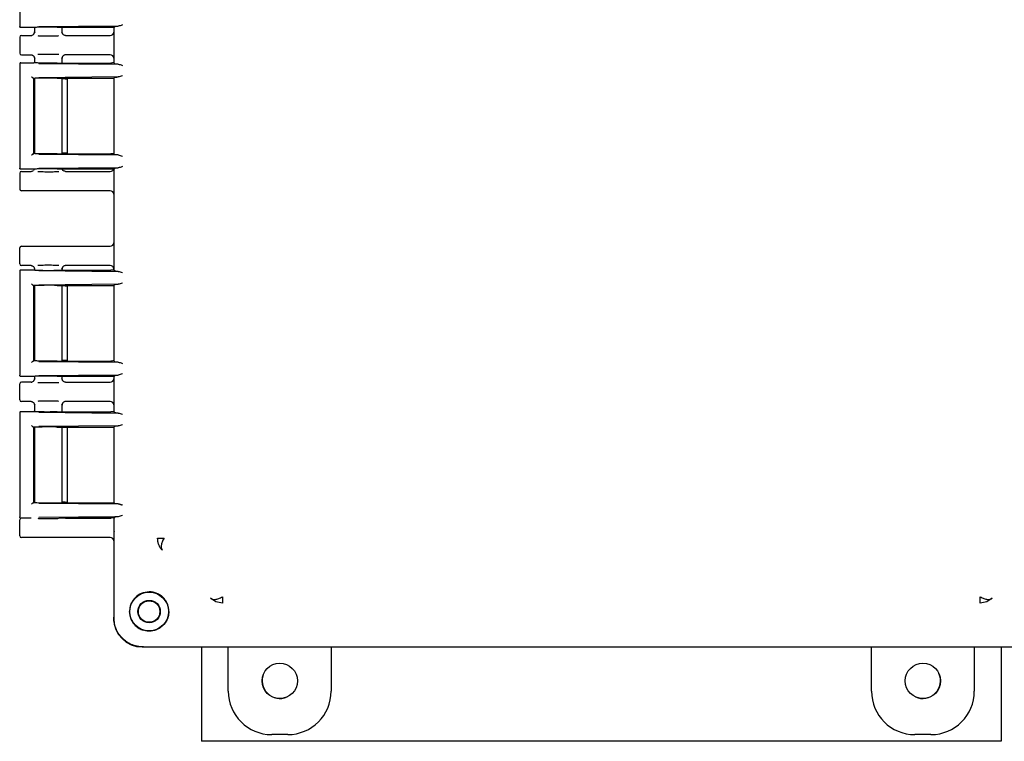
# Model space of a CAD drawing. Units: inches. Extents: x -3 to 341, y -4 to 264.
# Drawn here: x 57 to 65, y 90 to 96 of the extents above; entities that cross this region are included whole.
import ezdxf

# ---------------------------------------------------------------- set-up
doc = ezdxf.new("R2010")
doc.units = ezdxf.units.IN
doc.header["$MEASUREMENT"] = 0

msp = doc.modelspace()

# ---------------------------------------------------------------- linework, layer by layer
at = {"color": 7, "linetype": 'Continuous', "lineweight": 25}
for p, q in [((56.7748, 96.7207), (56.7748, 95.8085)), ((56.7775, 95.809), (56.7748, 95.8086)), ((56.8993, 95.7986), (56.7848, 95.7986)), ((56.9003, 95.7989), (56.8993, 95.7986)), ((56.9038, 95.7992), (56.9038, 95.7566)), ((56.9038, 95.7596), (56.9065, 95.7591)), ((57.6372, 95.8111), (56.9427, 95.8045)), ((57.1036, 95.8011), (57.5711, 95.8011)), ((57.1434, 95.7592), (57.1458, 95.7596)), ((57.1548, 95.7381), (57.1436, 95.7591)), ((57.1458, 95.7566), (57.1458, 95.8011)), ((57.5978, 95.8002), (57.5978, 95.7595)), ((57.6085, 95.8093), (57.6003, 95.8011)), ((57.6003, 95.488), (57.6003, 95.8011)), ((56.7748, 95.7146), (56.7748, 95.5746)), ((56.7898, 95.7296), (56.8738, 95.7296)), ((57.1551, 95.7379), (57.1546, 95.7385)), ((57.1758, 95.7296), (57.388, 95.7296)), ((57.388, 95.7296), (57.567, 95.7296)), ((56.7898, 95.5596), (56.8738, 95.5596)), ((56.9038, 95.5325), (56.9038, 95.4899)), ((56.9065, 95.53), (56.9038, 95.5296)), ((57.1458, 95.5296), (57.1434, 95.53)), ((57.1436, 95.5301), (57.1548, 95.5511)), ((57.1458, 95.488), (57.1458, 95.5325)), ((57.388, 95.5596), (57.1758, 95.5596)), ((57.567, 95.5596), (57.388, 95.5596)), ((57.5978, 95.5297), (57.5978, 95.489)), ((56.7748, 95.4807), (56.7748, 94.5685)), ((56.7748, 95.4806), (56.7775, 95.4801)), ((56.7848, 95.4906), (56.8993, 95.4906)), ((56.9003, 95.4903), (56.8993, 95.4906)), ((56.9427, 95.4847), (57.6372, 95.4781)), ((57.1036, 95.488), (57.5711, 95.488)), ((57.6085, 95.4798), (57.6003, 95.488)), ((56.8946, 95.3582), (56.8999, 95.3534)), ((56.8946, 95.3582), (56.8946, 94.6909)), ((56.8996, 95.3532), (56.899, 95.353)), ((56.9002, 95.3534), (56.8996, 95.3532)), ((56.8998, 95.353), (56.8998, 94.6961)), ((56.9038, 95.3538), (56.9038, 94.6953)), ((57.6372, 95.3657), (56.9427, 95.359)), ((57.1036, 95.3557), (57.5711, 95.3557)), ((57.1458, 94.6935), (57.1458, 95.3557)), ((57.1731, 95.3506), (57.1458, 95.3506)), ((57.1931, 94.6976), (57.1931, 95.3516)), ((57.5978, 95.3552), (57.5978, 94.694)), ((57.5998, 95.3551), (57.5978, 95.3531)), ((57.5978, 95.3531), (57.5978, 94.696)), ((57.6085, 95.3639), (57.5998, 95.3551)), ((56.8946, 94.6909), (56.8995, 94.6958)), ((56.8995, 94.6958), (56.8996, 94.6959)), ((56.8996, 94.6959), (56.8998, 94.6961)), ((56.9427, 94.6901), (57.6372, 94.6835)), ((57.1036, 94.6935), (57.5711, 94.6935)), ((57.1731, 94.6986), (57.1458, 94.6986)), ((57.5998, 94.6941), (57.5978, 94.696)), ((57.5998, 94.6941), (57.6085, 94.6853)), ((56.7775, 94.569), (56.7748, 94.5686)), ((56.8993, 94.5586), (56.7848, 94.5586)), ((56.9016, 94.5575), (56.8945, 94.5479)), ((56.9003, 94.5589), (56.8993, 94.5586)), ((57.6372, 94.5711), (56.9427, 94.5645)), ((57.1036, 94.5611), (57.5711, 94.5611)), ((57.1548, 94.5481), (57.1479, 94.5611)), ((57.1551, 94.5479), (57.1546, 94.5485)), ((57.6085, 94.5693), (57.6003, 94.5611)), ((57.6003, 93.674), (57.6003, 94.5611)), ((56.7748, 94.5246), (56.7748, 94.3846)), ((56.7898, 94.5396), (56.8738, 94.5396)), ((57.1758, 94.5396), (57.388, 94.5396)), ((57.388, 94.5396), (57.567, 94.5396)), ((57.388, 94.3696), (56.7898, 94.3696)), ((57.567, 94.3696), (57.388, 94.3696)), ((57.5978, 94.3397), (57.5978, 93.9145)), ((56.7748, 93.7296), (56.7748, 93.8696)), ((56.7898, 93.8846), (57.388, 93.8846)), ((57.388, 93.8846), (57.567, 93.8846)), ((56.8738, 93.7146), (56.7898, 93.7146)), ((56.9038, 93.6875), (56.9038, 93.6758)), ((56.9065, 93.685), (56.9038, 93.6846)), ((57.1458, 93.6846), (57.1434, 93.685)), ((57.1436, 93.6851), (57.1548, 93.7061)), ((57.1458, 93.674), (57.1458, 93.6875)), ((57.388, 93.7146), (57.1758, 93.7146)), ((57.567, 93.7146), (57.388, 93.7146)), ((57.5978, 93.6847), (57.5978, 93.675)), ((56.7748, 93.6667), (56.7748, 92.7545)), ((56.7748, 93.6666), (56.7775, 93.6661)), ((56.7848, 93.6766), (56.8993, 93.6766)), ((56.9003, 93.6763), (56.8993, 93.6766)), ((56.9427, 93.6707), (57.6372, 93.6641)), ((57.1036, 93.674), (57.5711, 93.674)), ((57.6085, 93.6658), (57.6003, 93.674)), ((56.8946, 93.5442), (56.8999, 93.5394)), ((56.8946, 93.5442), (56.8946, 92.8769)), ((56.8996, 93.5392), (56.899, 93.539)), ((56.9002, 93.5394), (56.8996, 93.5392)), ((56.8998, 93.539), (56.8998, 92.8821)), ((56.9038, 93.5398), (56.9038, 92.8813)), ((57.6372, 93.5517), (56.9427, 93.545)), ((57.1036, 93.5417), (57.5711, 93.5417)), ((57.1458, 92.8795), (57.1458, 93.5417)), ((57.1731, 93.5366), (57.1458, 93.5366)), ((57.1931, 92.8836), (57.1931, 93.5376)), ((57.5978, 93.5412), (57.5978, 92.88)), ((57.5998, 93.5411), (57.5978, 93.5391)), ((57.5978, 93.5391), (57.5978, 92.882)), ((57.6085, 93.5499), (57.5998, 93.5411)), ((56.8946, 92.8769), (56.8995, 92.8818)), ((56.8995, 92.8818), (56.8996, 92.8819)), ((56.8996, 92.8819), (56.8998, 92.8821)), ((56.9427, 92.8761), (57.6372, 92.8695)), ((57.1036, 92.8795), (57.5711, 92.8795)), ((57.1731, 92.8846), (57.1458, 92.8846)), ((57.5998, 92.8801), (57.5978, 92.882)), ((57.5998, 92.8801), (57.6085, 92.8713)), ((56.7775, 92.755), (56.7748, 92.7546)), ((56.8993, 92.7446), (56.7848, 92.7446)), ((56.9003, 92.7449), (56.8993, 92.7446)), ((56.9038, 92.7452), (56.9038, 92.7216)), ((57.6372, 92.7571), (56.9427, 92.7505)), ((57.1036, 92.7471), (57.5711, 92.7471)), ((57.1458, 92.7216), (57.1458, 92.7471)), ((57.5978, 92.7462), (57.5978, 92.7245)), ((57.6085, 92.7553), (57.6003, 92.7471)), ((57.6003, 92.434), (57.6003, 92.7471)), ((56.7748, 92.5396), (56.7748, 92.6796)), ((56.8738, 92.6946), (56.7898, 92.6946)), ((56.9038, 92.7246), (56.9065, 92.7241)), ((57.1434, 92.7242), (57.1458, 92.7246)), ((57.1548, 92.7031), (57.1436, 92.7241)), ((57.1551, 92.7029), (57.1546, 92.7035)), ((57.1758, 92.6946), (57.388, 92.6946)), ((57.388, 92.6946), (57.567, 92.6946)), ((56.8738, 92.5246), (56.7898, 92.5246)), ((56.9038, 92.4975), (56.9038, 92.4359)), ((56.9065, 92.495), (56.9038, 92.4946)), ((57.1458, 92.4946), (57.1434, 92.495)), ((57.1436, 92.4951), (57.1548, 92.5161)), ((57.1458, 92.434), (57.1458, 92.4975)), ((57.388, 92.5246), (57.1758, 92.5246)), ((57.567, 92.5246), (57.388, 92.5246)), ((57.5978, 92.4947), (57.5978, 92.435)), ((56.7748, 92.4267), (56.7748, 91.5145)), ((56.7748, 92.4266), (56.7775, 92.4261)), ((56.7848, 92.4366), (56.8993, 92.4366)), ((56.9003, 92.4363), (56.8993, 92.4366)), ((56.9427, 92.4307), (57.6372, 92.4241)), ((57.1036, 92.434), (57.5711, 92.434)), ((57.6085, 92.4258), (57.6003, 92.434)), ((56.8946, 92.3042), (56.8999, 92.2994)), ((56.8946, 92.3042), (56.8946, 91.6369)), ((57.6372, 92.3117), (56.9427, 92.305)), ((57.6085, 92.3099), (57.5998, 92.3011)), ((56.8996, 92.2992), (56.899, 92.299)), ((56.9002, 92.2994), (56.8996, 92.2992)), ((56.8998, 92.299), (56.8998, 91.6421)), ((56.9038, 92.2998), (56.9038, 91.6412)), ((57.1036, 92.3017), (57.5711, 92.3017)), ((57.1458, 91.6395), (57.1458, 92.3017)), ((57.1731, 92.2966), (57.1458, 92.2966)), ((57.1931, 91.6451), (57.1931, 92.2961)), ((57.5978, 92.3012), (57.5978, 91.6399)), ((57.5998, 92.3011), (57.5978, 92.2991)), ((57.5978, 92.2991), (57.5978, 91.642)), ((56.8946, 91.6369), (56.8995, 91.6418)), ((56.8995, 91.6418), (56.8996, 91.6419)), ((56.8996, 91.6419), (56.8998, 91.6421)), ((56.9427, 91.6361), (57.6372, 91.6295)), ((57.1036, 91.6395), (57.5711, 91.6395)), ((57.1731, 91.6446), (57.1458, 91.6446)), ((57.5998, 91.6401), (57.5978, 91.642)), ((57.5998, 91.6401), (57.6085, 91.6313)), ((56.7775, 91.515), (56.7748, 91.5146)), ((56.7748, 91.3496), (56.7748, 91.4896)), ((56.7898, 91.5046), (56.7848, 91.5046)), ((56.8738, 91.5046), (56.7898, 91.5046)), ((57.6372, 91.5171), (56.9427, 91.5105)), ((57.1191, 91.5071), (57.5711, 91.5071)), ((57.1758, 91.5046), (57.388, 91.5046)), ((57.388, 91.5046), (57.567, 91.5046)), ((57.6085, 91.5153), (57.6003, 91.5071)), ((57.6003, 91.3895), (57.6003, 91.5071)), ((57.6003, 91.3895), (57.5978, 91.381)), ((57.5978, 91.381), (57.5978, 90.6365)), ((57.388, 91.3346), (56.7898, 91.3346)), ((57.567, 91.3346), (57.388, 91.3346)), ((57.5978, 91.3047), (57.5978, 90.9438)), ((57.5978, 90.9415), (57.5978, 90.6265)), ((58.4923, 90.7712), (58.4438, 90.8027)), ((58.5498, 90.7611), (58.4923, 90.7712)), ((65.2392, 90.7712), (65.1817, 90.7611)), ((65.2877, 90.8027), (65.2392, 90.7712)), ((57.7438, 90.6365), (57.7364, 90.6866)), ((57.8477, 90.3766), (58.163, 90.3766)), ((57.8577, 90.3766), (65.8739, 90.3766)), ((58.163, 90.3766), (65.5665, 90.3766)), ((58.3658, 90.3766), (58.3658, 89.5508)), ((58.6008, 89.9895), (58.6008, 90.3766)), ((59.5008, 90.3766), (59.5008, 89.9895)), ((64.2308, 89.9895), (64.2308, 90.3766)), ((65.1308, 90.3766), (65.1308, 89.9895)), ((65.3658, 90.3766), (65.3658, 89.5508)), ((65.3658, 89.5508), (58.3658, 89.5508)), ((59.1209, 89.6096), (58.9806, 89.6096)), ((64.7509, 89.6096), (64.6106, 89.6096))]:
    msp.add_line(p, q, dxfattribs=at)
for centre, radius in [((57.9078, 90.6866), 0.17), ((57.9078, 90.6866), 0.0978), ((57.9078, 90.6866), 0.094), ((59.0508, 90.0796), 0.155), ((64.6808, 90.0796), 0.155)]:
    msp.add_circle(centre, radius, dxfattribs=at)
for centre, start, end in [((59.0533, 90.0821), 156.28989, 293.7099), ((64.6783, 90.0821), 246.31241, 23.68759)]:
    msp.add_arc(centre, 0.1563, start, end, dxfattribs=at)
for centre, major_axis, ratio, start_param, end_param in [((57.5669, 95.7596), (0.0308, -0.0022), 0.97011, 4.784371, 6.350942), ((56.7898, 95.7146), (0.0106, -0.0106), 0.999695, 2.356347, 3.926839), ((56.7898, 95.5746), (0.0106, 0.0106), 0.999695, 2.356347, 3.926839), ((57.5669, 95.5296), (-0.0308, -0.0022), 0.97011, 3.073836, 4.640407), ((57.5669, 94.5696), (0.0308, -0.0022), 0.97011, 4.784371, 6.350942), ((56.7898, 94.5246), (0.0106, -0.0106), 0.999695, 2.356347, 3.926839), ((56.7898, 94.3846), (0.0106, 0.0106), 0.999695, 2.356347, 3.926839), ((57.5669, 94.3396), (-0.0308, -0.0022), 0.97011, 3.073836, 4.640407), ((56.7898, 93.8696), (0.0106, -0.0106), 0.999695, 2.356347, 3.926839), ((57.5669, 93.9146), (0.0308, -0.0022), 0.97011, 4.784371, 6.350942), ((56.7898, 93.7296), (0.0106, 0.0106), 0.999695, 2.356347, 3.926839), ((57.5669, 93.6846), (-0.0308, -0.0022), 0.97011, 3.073836, 4.640407), ((57.0248, 93.6766), (0.125, 0), 0.026186, 3.228859, 5.394886), ((57.0248, 93.5391), (0.125, 0), 0.026186, 3.164637, 3.395254), ((56.7898, 92.6796), (0.0106, -0.0106), 0.999695, 2.356347, 3.926839), ((57.5669, 92.7246), (0.0308, -0.0022), 0.97011, 4.784371, 6.350942), ((56.7898, 92.5396), (0.0106, 0.0106), 0.999695, 2.356347, 3.926839), ((57.5669, 92.4946), (-0.0308, -0.0022), 0.97011, 3.073836, 4.640407), ((57.0248, 92.2991), (0.125, 0), 0.026186, 3.164637, 3.395254), ((57.1731, 92.2961), (0.02, 0), 0.026186, 6.257006, 7.853982), ((56.8846, 91.6369), (0.01, 0), 0.026186, 5.658752, 6.257005), ((57.0248, 91.642), (0.125, 0), 0.026186, 2.887931, 3.118549), ((57.0248, 91.642), (0.125, 0), 0.026186, 3.225723, 5.394886), ((57.1731, 91.6451), (0.02, 0), 0.026186, 4.712389, 6.309365), ((57.5711, 91.6403), (0.03, 0), 0.026186, 4.712389, 5.984351), ((56.7898, 91.4896), (0.0106, -0.0106), 0.999695, 2.356347, 3.926839), ((57.5669, 91.5346), (0.0308, -0.0022), 0.97011, 4.784371, 5.196281), ((57.5711, 91.5063), (0.03, 0), 0.026186, 0.227839, 1.570796), ((57.7085, 91.5153), (0.1, 0), 0.026186, 2.365212, 3.115413), ((56.7898, 91.3496), (0.0106, 0.0106), 0.999695, 2.356347, 3.926839), ((57.5669, 91.3046), (-0.0308, -0.0022), 0.97011, 3.073836, 4.640407), ((57.8479, 90.6267), (-0.1769, -0.1769), 0.999315, 5.49813, 7.068241), ((58.9809, 89.9897), (0.2689, 0.2689), 0.999315, 2.356537, 3.926648), ((59.1206, 89.9897), (-0.2689, 0.2689), 0.999315, 2.356537, 3.926648), ((64.6109, 89.9897), (0.2689, 0.2689), 0.999315, 2.356537, 3.926648), ((64.7506, 89.9897), (-0.2689, 0.2689), 0.999315, 2.356537, 3.926648)]:
    msp.add_ellipse(centre, major_axis=major_axis, ratio=ratio, start_param=start_param, end_param=end_param, dxfattribs=at)
for points, knots in [([(56.7848, 95.7986), (56.7835, 95.7987), (56.7809, 95.799), (56.7775, 95.8013), (56.7756, 95.8043), (56.7748, 95.8068), (56.7748, 95.8082), (56.7748, 95.8086)], [0, 0, 0, 0, 0.249745, 0.499437, 0.749136, 0.916745, 1, 1, 1, 1]), ([(56.8738, 95.7296), (56.8777, 95.73), (56.8856, 95.7309), (56.8955, 95.7379), (56.9024, 95.7478), (56.9033, 95.7557), (56.9038, 95.7596)], [0, 0, 0, 0, 0.251236, 0.500018, 0.749964, 1, 1, 1, 1]), ([(56.9059, 95.7591), (56.9048, 95.7553), (56.9026, 95.7473), (56.8972, 95.7411), (56.8945, 95.7379)], [0, 0, 0, 0, 0.485154, 1, 1, 1, 1]), ([(57.1036, 95.8011), (57.0957, 95.8013), (57.0796, 95.8015), (57.0504, 95.8017), (57.0186, 95.8017), (56.9857, 95.8015), (56.9542, 95.8011), (56.9273, 95.8006), (56.907, 95.7998), (56.9025, 95.7992), (56.9003, 95.7989)], [0, 0, 0, 0, 0.106907, 0.218984, 0.33623, 0.458646, 0.586232, 0.718988, 0.856911, 1, 1, 1, 1]), ([(57.1758, 95.7296), (57.1719, 95.73), (57.164, 95.7309), (57.1541, 95.7378), (57.1471, 95.7478), (57.1462, 95.7557), (57.1458, 95.7596)], [0, 0, 0, 0, 0.247154, 0.500019, 0.749965, 1, 1, 1, 1]), ([(57.6085, 95.8093), (57.6101, 95.8097), (57.6133, 95.8103), (57.6292, 95.8109), (57.6372, 95.8111)], [0, 0, 0, 0, 0.501179, 1, 1, 1, 1]), ([(57.6743, 95.8215), (57.6676, 95.819), (57.6542, 95.8141), (57.6428, 95.8121), (57.6372, 95.8111)], [0, 0, 0, 0, 0.500027, 1, 1, 1, 1]), ([(56.9323, 95.7276), (56.9433, 95.7274), (56.9697, 95.7271), (57.0234, 95.7269), (57.078, 95.727), (57.1056, 95.7274), (57.1174, 95.7276)], [0, 0, 0, 0, 0.203321, 0.492254, 0.783425, 1, 1, 1, 1]), ([(57.3146, 95.7286), (57.3222, 95.7288), (57.3338, 95.7292), (57.3582, 95.7295), (57.3747, 95.7296), (57.3836, 95.7296), (57.388, 95.7296)], [0, 0, 0, 0, 0.479269, 0.732995, 0.866667, 1, 1, 1, 1]), ([(56.8738, 95.5596), (56.8758, 95.5595), (56.8798, 95.5592), (56.8873, 95.5568), (56.8949, 95.5518), (56.9003, 95.5443), (56.9032, 95.5369), (56.9036, 95.5321), (56.9038, 95.5296)], [0, 0, 0, 0, 0.127946, 0.256176, 0.499829, 0.695699, 0.837675, 1, 1, 1, 1]), ([(56.8945, 95.5513), (56.8973, 95.5481), (56.9026, 95.5418), (56.9048, 95.5339), (56.9059, 95.5301)], [0, 0, 0, 0, 0.51479, 1, 1, 1, 1]), ([(57.1173, 95.5616), (57.1056, 95.5618), (57.078, 95.5621), (57.0234, 95.5623), (56.9697, 95.5621), (56.9433, 95.5618), (56.9324, 95.5616)], [0, 0, 0, 0, 0.216443, 0.50777, 0.796857, 1, 1, 1, 1]), ([(57.1758, 95.5596), (57.1737, 95.5595), (57.1697, 95.5592), (57.1621, 95.5568), (57.1543, 95.5515), (57.1488, 95.5436), (57.1462, 95.5362), (57.1459, 95.5318), (57.1458, 95.5296)], [0, 0, 0, 0, 0.130446, 0.259691, 0.499945, 0.723341, 0.857431, 1, 1, 1, 1]), ([(57.388, 95.5596), (57.3836, 95.5596), (57.3747, 95.5596), (57.3582, 95.5597), (57.3338, 95.56), (57.3222, 95.5604), (57.3146, 95.5606)], [0, 0, 0, 0, 0.133235, 0.267002, 0.520729, 1, 1, 1, 1]), ([(56.7848, 95.4906), (56.7843, 95.4906), (56.783, 95.4905), (56.7805, 95.4898), (56.7775, 95.4878), (56.7756, 95.4849), (56.7749, 95.4823), (56.7748, 95.481), (56.7748, 95.4806)], [0, 0, 0, 0, 0.090525, 0.25059, 0.500025, 0.749453, 0.917624, 1, 1, 1, 1]), ([(57.1036, 95.488), (57.0928, 95.4879), (57.0712, 95.4875), (57.0355, 95.4873), (57.0033, 95.4873), (56.9756, 95.4875), (56.9504, 95.4879), (56.9269, 95.4885), (56.907, 95.4893), (56.9025, 95.49), (56.9003, 95.4903)], [0, 0, 0, 0, 0.143461, 0.288541, 0.393406, 0.499966, 0.606445, 0.71141, 0.856464, 1, 1, 1, 1]), ([(57.6372, 95.4781), (57.6292, 95.4783), (57.6133, 95.4788), (57.6101, 95.4795), (57.6085, 95.4798)], [0, 0, 0, 0, 0.498821, 1, 1, 1, 1]), ([(57.6372, 95.4781), (57.6428, 95.4771), (57.6542, 95.4751), (57.6676, 95.4701), (57.6743, 95.4677)], [0, 0, 0, 0, 0.499973, 1, 1, 1, 1]), ([(56.8788, 95.3682), (56.8798, 95.3671), (56.8817, 95.365), (56.8848, 95.3624), (56.8873, 95.3606), (56.8893, 95.3594), (56.8912, 95.3586), (56.8922, 95.3584), (56.8927, 95.3584)], [0, 0, 0, 0, 0.24651, 0.494659, 0.626976, 0.745329, 0.877821, 1, 1, 1, 1]), ([(57.1036, 95.3557), (57.0957, 95.3558), (57.0795, 95.3561), (57.0503, 95.3563), (57.0184, 95.3562), (56.9855, 95.3561), (56.954, 95.3557), (56.9271, 95.3551), (56.9069, 95.3544), (56.9025, 95.3537), (56.9002, 95.3534)], [0, 0, 0, 0, 0.106983, 0.219112, 0.336391, 0.458818, 0.586393, 0.719116, 0.856986, 1, 1, 1, 1]), ([(57.6085, 95.3639), (57.6101, 95.3642), (57.6133, 95.3649), (57.6292, 95.3654), (57.6372, 95.3657)], [0, 0, 0, 0, 0.501179, 1, 1, 1, 1]), ([(57.6743, 95.376), (57.6676, 95.3736), (57.6542, 95.3686), (57.6428, 95.3666), (57.6372, 95.3657)], [0, 0, 0, 0, 0.500027, 1, 1, 1, 1]), ([(56.8927, 94.6908), (56.8922, 94.6907), (56.8912, 94.6906), (56.8893, 94.6897), (56.8873, 94.6886), (56.8848, 94.6868), (56.8817, 94.6842), (56.8798, 94.682), (56.8788, 94.6809)], [0, 0, 0, 0, 0.1222, 0.254672, 0.373074, 0.505342, 0.75349, 1, 1, 1, 1]), ([(57.1036, 94.6935), (57.0943, 94.6933), (57.0757, 94.693), (57.0425, 94.6928), (57.0084, 94.6928), (56.9755, 94.693), (56.9459, 94.6934), (56.9226, 94.6941), (56.9056, 94.6949), (56.9018, 94.6955), (56.8999, 94.6958)], [0, 0, 0, 0, 0.124495, 0.250071, 0.374044, 0.499087, 0.62437, 0.748181, 0.875764, 1, 1, 1, 1]), ([(57.6372, 94.6835), (57.6292, 94.6838), (57.6133, 94.6843), (57.6101, 94.6849), (57.6085, 94.6853)], [0, 0, 0, 0, 0.498821, 1, 1, 1, 1]), ([(57.6372, 94.6835), (57.6428, 94.6825), (57.6542, 94.6806), (57.6676, 94.6756), (57.6743, 94.6731)], [0, 0, 0, 0, 0.499973, 1, 1, 1, 1]), ([(56.7848, 94.5586), (56.7835, 94.5587), (56.7809, 94.559), (56.7775, 94.5613), (56.7756, 94.5643), (56.7748, 94.5668), (56.7748, 94.5682), (56.7748, 94.5686)], [0, 0, 0, 0, 0.249745, 0.499437, 0.749136, 0.916745, 1, 1, 1, 1]), ([(56.8738, 94.5396), (56.8778, 94.54), (56.8856, 94.5408), (56.8917, 94.5457), (56.8947, 94.5482)], [0, 0, 0, 0, 0.510393, 1, 1, 1, 1]), ([(57.1036, 94.5611), (57.0957, 94.5613), (57.0796, 94.5615), (57.0504, 94.5617), (57.0186, 94.5617), (56.9857, 94.5615), (56.9542, 94.5611), (56.9273, 94.5606), (56.907, 94.5598), (56.9025, 94.5592), (56.9003, 94.5589)], [0, 0, 0, 0, 0.1069075, 0.2189837, 0.3362298, 0.4586461, 0.5862324, 0.7189878, 0.856911, 1, 1, 1, 1]), ([(57.1758, 94.5396), (57.1719, 94.54), (57.164, 94.5409), (57.1542, 94.5479), (57.1484, 94.5552), (57.1476, 94.5601), (57.1474, 94.5611)], [0, 0, 0, 0, 0.302987, 0.612975, 0.919384, 1, 1, 1, 1]), ([(57.6085, 94.5693), (57.6101, 94.5697), (57.6133, 94.5703), (57.6292, 94.5709), (57.6372, 94.5711)], [0, 0, 0, 0, 0.501179, 1, 1, 1, 1]), ([(57.6743, 94.5815), (57.6676, 94.579), (57.6542, 94.5741), (57.6428, 94.5721), (57.6372, 94.5711)], [0, 0, 0, 0, 0.500027, 1, 1, 1, 1]), ([(56.9323, 94.5376), (56.9433, 94.5374), (56.9697, 94.5371), (57.0234, 94.5369), (57.078, 94.537), (57.1056, 94.5374), (57.1174, 94.5376)], [0, 0, 0, 0, 0.203321, 0.492254, 0.783425, 1, 1, 1, 1]), ([(57.3146, 94.5386), (57.3222, 94.5388), (57.3338, 94.5392), (57.3582, 94.5395), (57.3747, 94.5396), (57.3836, 94.5396), (57.388, 94.5396)], [0, 0, 0, 0, 0.4792686, 0.7329948, 0.8666673, 1, 1, 1, 1]), ([(57.388, 94.3696), (57.3836, 94.3696), (57.3747, 94.3696), (57.3582, 94.3697), (57.3338, 94.37), (57.3222, 94.3704), (57.3146, 94.3706)], [0, 0, 0, 0, 0.133235, 0.267002, 0.520729, 1, 1, 1, 1]), ([(57.3146, 93.8836), (57.3222, 93.8838), (57.3338, 93.8842), (57.3582, 93.8845), (57.3747, 93.8846), (57.3836, 93.8846), (57.388, 93.8846)], [0, 0, 0, 0, 0.479269, 0.732995, 0.866667, 1, 1, 1, 1]), ([(56.8738, 93.7146), (56.8758, 93.7145), (56.8798, 93.7142), (56.8873, 93.7118), (56.8949, 93.7068), (56.9003, 93.6993), (56.9032, 93.6919), (56.9036, 93.6871), (56.9038, 93.6846)], [0, 0, 0, 0, 0.127946, 0.256176, 0.499829, 0.695699, 0.837675, 1, 1, 1, 1]), ([(56.8945, 93.7063), (56.8973, 93.7031), (56.9026, 93.6968), (56.9048, 93.6889), (56.9059, 93.6851)], [0, 0, 0, 0, 0.5147902, 1, 1, 1, 1]), ([(57.1173, 93.7166), (57.1056, 93.7168), (57.078, 93.7171), (57.0234, 93.7173), (56.9697, 93.7171), (56.9433, 93.7168), (56.9324, 93.7166)], [0, 0, 0, 0, 0.216443, 0.50777, 0.796857, 1, 1, 1, 1]), ([(57.1758, 93.7146), (57.1737, 93.7145), (57.1697, 93.7142), (57.1621, 93.7118), (57.1543, 93.7065), (57.1488, 93.6986), (57.1462, 93.6912), (57.1459, 93.6868), (57.1458, 93.6846)], [0, 0, 0, 0, 0.130446, 0.259691, 0.499945, 0.723341, 0.857431, 1, 1, 1, 1]), ([(57.388, 93.7146), (57.3836, 93.7146), (57.3747, 93.7146), (57.3582, 93.7147), (57.3338, 93.715), (57.3222, 93.7154), (57.3146, 93.7156)], [0, 0, 0, 0, 0.1332352, 0.2670023, 0.5207294, 1, 1, 1, 1]), ([(56.7848, 93.6766), (56.7843, 93.6766), (56.783, 93.6765), (56.7805, 93.6758), (56.7775, 93.6738), (56.7756, 93.6709), (56.7749, 93.6683), (56.7748, 93.667), (56.7748, 93.6666)], [0, 0, 0, 0, 0.090525, 0.25059, 0.500025, 0.749453, 0.917624, 1, 1, 1, 1]), ([(57.6372, 93.6641), (57.6292, 93.6643), (57.6133, 93.6648), (57.6101, 93.6655), (57.6085, 93.6658)], [0, 0, 0, 0, 0.498821, 1, 1, 1, 1]), ([(57.6372, 93.6641), (57.6428, 93.6631), (57.6542, 93.6611), (57.6676, 93.6561), (57.6743, 93.6537)], [0, 0, 0, 0, 0.499973, 1, 1, 1, 1]), ([(56.8788, 93.5542), (56.8798, 93.5531), (56.8817, 93.551), (56.8848, 93.5484), (56.8873, 93.5466), (56.8893, 93.5454), (56.8912, 93.5446), (56.8922, 93.5444), (56.8927, 93.5444)], [0, 0, 0, 0, 0.24651, 0.494659, 0.626976, 0.745329, 0.877821, 1, 1, 1, 1]), ([(57.1036, 93.5417), (57.0957, 93.5418), (57.0795, 93.5421), (57.0503, 93.5423), (57.0184, 93.5422), (56.9855, 93.5421), (56.954, 93.5417), (56.9271, 93.5411), (56.9069, 93.5404), (56.9025, 93.5397), (56.9002, 93.5394)], [0, 0, 0, 0, 0.106983, 0.219112, 0.336391, 0.458818, 0.586393, 0.719116, 0.856986, 1, 1, 1, 1]), ([(57.6085, 93.5499), (57.6101, 93.5502), (57.6133, 93.5509), (57.6292, 93.5514), (57.6372, 93.5517)], [0, 0, 0, 0, 0.501179, 1, 1, 1, 1]), ([(57.6743, 93.562), (57.6676, 93.5596), (57.6542, 93.5546), (57.6428, 93.5526), (57.6372, 93.5517)], [0, 0, 0, 0, 0.500027, 1, 1, 1, 1]), ([(56.8927, 92.8768), (56.8922, 92.8767), (56.8912, 92.8766), (56.8893, 92.8757), (56.8873, 92.8746), (56.8848, 92.8728), (56.8817, 92.8702), (56.8798, 92.868), (56.8788, 92.8669)], [0, 0, 0, 0, 0.1222, 0.254672, 0.373074, 0.505342, 0.75349, 1, 1, 1, 1]), ([(57.1036, 92.8795), (57.0943, 92.8793), (57.0757, 92.879), (57.0425, 92.8788), (57.0084, 92.8788), (56.9755, 92.879), (56.9459, 92.8794), (56.9226, 92.8801), (56.9056, 92.8809), (56.9018, 92.8815), (56.8999, 92.8818)], [0, 0, 0, 0, 0.124495, 0.250071, 0.374044, 0.499087, 0.62437, 0.748181, 0.875764, 1, 1, 1, 1]), ([(57.6372, 92.8695), (57.6292, 92.8698), (57.6133, 92.8703), (57.6101, 92.8709), (57.6085, 92.8713)], [0, 0, 0, 0, 0.498821, 1, 1, 1, 1]), ([(57.6372, 92.8695), (57.6428, 92.8685), (57.6542, 92.8666), (57.6676, 92.8616), (57.6743, 92.8591)], [0, 0, 0, 0, 0.499973, 1, 1, 1, 1]), ([(56.7848, 92.7446), (56.7835, 92.7447), (56.7809, 92.745), (56.7775, 92.7473), (56.7756, 92.7503), (56.7748, 92.7528), (56.7748, 92.7542), (56.7748, 92.7546)], [0, 0, 0, 0, 0.249745, 0.499437, 0.749136, 0.916745, 1, 1, 1, 1]), ([(57.1036, 92.7471), (57.0957, 92.7473), (57.0796, 92.7475), (57.0504, 92.7477), (57.0186, 92.7477), (56.9857, 92.7475), (56.9542, 92.7471), (56.9273, 92.7466), (56.907, 92.7458), (56.9025, 92.7452), (56.9003, 92.7449)], [0, 0, 0, 0, 0.1069075, 0.2189837, 0.3362298, 0.4586461, 0.5862324, 0.7189878, 0.856911, 1, 1, 1, 1]), ([(57.6085, 92.7553), (57.6101, 92.7557), (57.6133, 92.7563), (57.6292, 92.7569), (57.6372, 92.7571)], [0, 0, 0, 0, 0.501179, 1, 1, 1, 1]), ([(57.6743, 92.7675), (57.6676, 92.765), (57.6542, 92.7601), (57.6428, 92.7581), (57.6372, 92.7571)], [0, 0, 0, 0, 0.500027, 1, 1, 1, 1]), ([(56.8738, 92.6946), (56.8777, 92.695), (56.8856, 92.6959), (56.8955, 92.7029), (56.9024, 92.7128), (56.9033, 92.7207), (56.9038, 92.7246)], [0, 0, 0, 0, 0.251236, 0.500018, 0.749964, 1, 1, 1, 1]), ([(56.9059, 92.7241), (56.9048, 92.7203), (56.9026, 92.7123), (56.8972, 92.7061), (56.8945, 92.7029)], [0, 0, 0, 0, 0.485154, 1, 1, 1, 1]), ([(56.9323, 92.6926), (56.9433, 92.6924), (56.9697, 92.6921), (57.0234, 92.6919), (57.078, 92.692), (57.1056, 92.6924), (57.1174, 92.6926)], [0, 0, 0, 0, 0.203321, 0.492254, 0.783425, 1, 1, 1, 1]), ([(57.1758, 92.6946), (57.1719, 92.695), (57.164, 92.6959), (57.1541, 92.7028), (57.1471, 92.7128), (57.1462, 92.7207), (57.1458, 92.7246)], [0, 0, 0, 0, 0.247154, 0.500019, 0.749965, 1, 1, 1, 1]), ([(57.3146, 92.6936), (57.3222, 92.6938), (57.3338, 92.6942), (57.3582, 92.6945), (57.3747, 92.6946), (57.3836, 92.6946), (57.388, 92.6946)], [0, 0, 0, 0, 0.479269, 0.732995, 0.866667, 1, 1, 1, 1]), ([(56.8738, 92.5246), (56.8758, 92.5245), (56.8798, 92.5242), (56.8873, 92.5218), (56.8949, 92.5168), (56.9003, 92.5093), (56.9032, 92.5019), (56.9036, 92.4971), (56.9038, 92.4946)], [0, 0, 0, 0, 0.127946, 0.256176, 0.499829, 0.695699, 0.837675, 1, 1, 1, 1]), ([(56.8945, 92.5163), (56.8973, 92.5131), (56.9026, 92.5068), (56.9048, 92.4989), (56.9059, 92.4951)], [0, 0, 0, 0, 0.51479, 1, 1, 1, 1]), ([(57.1173, 92.5266), (57.1056, 92.5268), (57.078, 92.5271), (57.0234, 92.5273), (56.9697, 92.5271), (56.9433, 92.5268), (56.9324, 92.5266)], [0, 0, 0, 0, 0.216443, 0.50777, 0.796857, 1, 1, 1, 1]), ([(57.1758, 92.5246), (57.1737, 92.5245), (57.1697, 92.5242), (57.1621, 92.5218), (57.1543, 92.5165), (57.1488, 92.5086), (57.1462, 92.5012), (57.1459, 92.4968), (57.1458, 92.4946)], [0, 0, 0, 0, 0.130446, 0.259691, 0.499945, 0.723341, 0.857431, 1, 1, 1, 1]), ([(57.388, 92.5246), (57.3836, 92.5246), (57.3747, 92.5246), (57.3582, 92.5247), (57.3338, 92.525), (57.3222, 92.5254), (57.3146, 92.5256)], [0, 0, 0, 0, 0.133235, 0.267002, 0.520729, 1, 1, 1, 1]), ([(56.7848, 92.4366), (56.7843, 92.4366), (56.783, 92.4365), (56.7805, 92.4358), (56.7775, 92.4338), (56.7756, 92.4309), (56.7749, 92.4283), (56.7748, 92.427), (56.7748, 92.4266)], [0, 0, 0, 0, 0.090525, 0.25059, 0.500025, 0.749453, 0.917624, 1, 1, 1, 1]), ([(57.1036, 92.434), (57.0928, 92.4339), (57.0712, 92.4335), (57.0355, 92.4333), (57.0033, 92.4333), (56.9756, 92.4335), (56.9504, 92.4339), (56.9269, 92.4345), (56.907, 92.4353), (56.9025, 92.436), (56.9003, 92.4363)], [0, 0, 0, 0, 0.143461, 0.288541, 0.393406, 0.499966, 0.606445, 0.71141, 0.856464, 1, 1, 1, 1]), ([(57.6372, 92.4241), (57.6292, 92.4243), (57.6133, 92.4248), (57.6101, 92.4255), (57.6085, 92.4258)], [0, 0, 0, 0, 0.498821, 1, 1, 1, 1]), ([(57.6372, 92.4241), (57.6428, 92.4231), (57.6542, 92.4211), (57.6676, 92.4161), (57.6743, 92.4137)], [0, 0, 0, 0, 0.499973, 1, 1, 1, 1]), ([(56.8788, 92.3142), (56.8798, 92.3131), (56.8817, 92.311), (56.8848, 92.3084), (56.8873, 92.3066), (56.8893, 92.3054), (56.8912, 92.3046), (56.8922, 92.3044), (56.8927, 92.3044)], [0, 0, 0, 0, 0.24651, 0.494659, 0.626976, 0.745329, 0.877821, 1, 1, 1, 1]), ([(57.6085, 92.3099), (57.6101, 92.3102), (57.6133, 92.3109), (57.6292, 92.3114), (57.6372, 92.3117)], [0, 0, 0, 0, 0.501179, 1, 1, 1, 1]), ([(57.6743, 92.322), (57.6676, 92.3196), (57.6542, 92.3146), (57.6428, 92.3126), (57.6372, 92.3117)], [0, 0, 0, 0, 0.500027, 1, 1, 1, 1]), ([(57.1036, 92.3017), (57.0957, 92.3018), (57.0795, 92.3021), (57.0503, 92.3023), (57.0184, 92.3022), (56.9855, 92.3021), (56.954, 92.3017), (56.9271, 92.3011), (56.9069, 92.3004), (56.9025, 92.2997), (56.9002, 92.2994)], [0, 0, 0, 0, 0.106983, 0.219112, 0.336391, 0.458818, 0.586393, 0.719116, 0.856986, 1, 1, 1, 1]), ([(56.8927, 91.6368), (56.8922, 91.6367), (56.8912, 91.6366), (56.8893, 91.6357), (56.8873, 91.6346), (56.8848, 91.6328), (56.8817, 91.6302), (56.8798, 91.628), (56.8788, 91.6269)], [0, 0, 0, 0, 0.1222, 0.254672, 0.373074, 0.505342, 0.75349, 1, 1, 1, 1]), ([(57.6372, 91.6295), (57.6292, 91.6298), (57.6133, 91.6303), (57.6101, 91.6309), (57.6085, 91.6313)], [0, 0, 0, 0, 0.498821, 1, 1, 1, 1]), ([(57.6372, 91.6295), (57.6387, 91.6294), (57.6418, 91.6292), (57.6468, 91.6281), (57.651, 91.6269), (57.6554, 91.6256), (57.6599, 91.6241), (57.6654, 91.6222), (57.6701, 91.6206), (57.6731, 91.6195), (57.6742, 91.6192), (57.6743, 91.6191)], [0, 0, 0, 0, 0.145339, 0.279142, 0.427847, 0.497565, 0.637486, 0.778382, 0.920211, 0.99135, 1, 1, 1, 1]), ([(56.7848, 91.5046), (56.7835, 91.5047), (56.7809, 91.505), (56.7775, 91.5073), (56.7756, 91.5103), (56.7748, 91.5128), (56.7748, 91.5142), (56.7748, 91.5146)], [0, 0, 0, 0, 0.2497454, 0.4994367, 0.7491358, 0.9167455, 1, 1, 1, 1]), ([(56.9323, 91.5026), (56.9433, 91.5024), (56.9697, 91.5021), (57.0234, 91.5019), (57.078, 91.502), (57.1056, 91.5024), (57.1174, 91.5026)], [0, 0, 0, 0, 0.203321, 0.492254, 0.783425, 1, 1, 1, 1]), ([(57.3146, 91.5036), (57.3222, 91.5038), (57.3338, 91.5042), (57.3582, 91.5045), (57.3747, 91.5046), (57.3836, 91.5046), (57.388, 91.5046)], [0, 0, 0, 0, 0.4792686, 0.7329948, 0.8666673, 1, 1, 1, 1]), ([(57.6743, 91.5275), (57.6676, 91.525), (57.6542, 91.5201), (57.6428, 91.5181), (57.6372, 91.5171)], [0, 0, 0, 0, 0.500027, 1, 1, 1, 1]), ([(57.388, 91.3346), (57.3836, 91.3346), (57.3747, 91.3346), (57.3582, 91.3347), (57.3338, 91.335), (57.3222, 91.3354), (57.3146, 91.3356)], [0, 0, 0, 0, 0.133235, 0.267002, 0.520729, 1, 1, 1, 1]), ([(57.9822, 91.3286), (57.9843, 91.3286), (57.9885, 91.3286), (58.0009, 91.3286), (58.0172, 91.3286), (58.0311, 91.3286), (58.038, 91.3286)], [0, 0, 0, 0, 0.247887, 0.500022, 0.752146, 1, 1, 1, 1]), ([(58.038, 91.3285), (58.032, 91.3173), (58.0197, 91.2948), (58.0124, 91.2642), (58.0131, 91.2389), (58.0204, 91.2279), (58.0239, 91.2226)], [0, 0, 0, 0, 0.256919, 0.515647, 0.766106, 1, 1, 1, 1]), ([(57.9095, 90.8593), (57.8856, 90.8565), (57.8412, 90.8513), (57.7859, 90.8128), (57.7542, 90.768), (57.7386, 90.7242), (57.7371, 90.6992), (57.7364, 90.6866)], [0, 0, 0, 0, 0.272039, 0.503542, 0.7319, 0.865222, 1, 1, 1, 1]), ([(58.0805, 90.6883), (58.0798, 90.7), (58.0785, 90.7226), (58.068, 90.7551), (58.0522, 90.7844), (58.0311, 90.8099), (58.0056, 90.831), (57.9763, 90.8468), (57.9438, 90.8573), (57.9212, 90.8586), (57.9095, 90.8593)], [0, 0, 0, 0, 0.134567, 0.260352, 0.381205, 0.5, 0.618795, 0.739648, 0.865433, 1, 1, 1, 1]), ([(58.4438, 90.8027), (58.4491, 90.7992), (58.4601, 90.7919), (58.4854, 90.7912), (58.516, 90.7986), (58.5385, 90.8108), (58.5497, 90.8169)], [0, 0, 0, 0, 0.233894, 0.484356, 0.743086, 1, 1, 1, 1]), ([(58.5497, 90.8169), (58.5498, 90.8099), (58.5498, 90.796), (58.5498, 90.7797), (58.5498, 90.7673), (58.5498, 90.7631), (58.5498, 90.761)], [0, 0, 0, 0, 0.247861, 0.499991, 0.752126, 1, 1, 1, 1]), ([(65.1817, 90.761), (65.1817, 90.7631), (65.1817, 90.7673), (65.1818, 90.7797), (65.1818, 90.796), (65.1818, 90.8099), (65.1818, 90.8169)], [0, 0, 0, 0, 0.247874, 0.500009, 0.752139, 1, 1, 1, 1]), ([(65.1818, 90.8169), (65.193, 90.8108), (65.2155, 90.7986), (65.2461, 90.7912), (65.2715, 90.7919), (65.2824, 90.7992), (65.2877, 90.8027)], [0, 0, 0, 0, 0.256914, 0.515644, 0.766106, 1, 1, 1, 1]), ([(58.0805, 90.6866), (58.0794, 90.6717), (58.0773, 90.6424), (58.0559, 90.5937), (58.0226, 90.5551), (57.9816, 90.5301), (57.9445, 90.5177), (57.9019, 90.5127), (57.8724, 90.5193), (57.8577, 90.5226)], [0, 0, 0, 0, 0.14435, 0.283075, 0.505364, 0.615309, 0.72488, 0.862752, 1, 1, 1, 1]), ([(58.0805, 90.6866), (58.0805, 90.6869), (58.0805, 90.6875), (58.0805, 90.6881), (58.0805, 90.6883)], [0, 0, 0, 0, 0.56, 1, 1, 1, 1]), ([(57.8577, 90.3766), (57.8392, 90.3777), (57.8024, 90.3798), (57.7377, 90.4022), (57.6697, 90.4485), (57.6234, 90.5165), (57.601, 90.5812), (57.5988, 90.618), (57.5978, 90.6365)], [0, 0, 0, 0, 0.136161, 0.27043, 0.499999, 0.729569, 0.863804, 1, 1, 1, 1]), ([(57.7438, 90.6365), (57.7488, 90.6233), (57.7588, 90.5972), (57.7854, 90.5642), (57.8184, 90.5376), (57.8445, 90.5276), (57.8577, 90.5226)], [0, 0, 0, 0, 0.251498, 0.50057, 0.748292, 1, 1, 1, 1])]:
    msp.add_open_spline(points, degree=3, knots=knots, dxfattribs=at)
for points in [[(57.5711, 95.8011), (57.575, 95.8011), (57.5827, 95.8009), (57.5925, 95.8007), (57.5995, 95.8005), (57.6005, 95.8004), (57.6011, 95.8004)], [(57.6011, 95.4888), (57.6005, 95.4887), (57.5995, 95.4886), (57.5925, 95.4884), (57.5827, 95.4882), (57.575, 95.4881), (57.5711, 95.488)], [(56.8927, 95.3584), (56.8933, 95.3584), (56.8943, 95.3583), (56.8945, 95.3583), (56.8946, 95.3582)], [(57.1731, 95.3506), (57.1758, 95.3505), (57.1811, 95.3504), (57.1878, 95.3503), (57.1924, 95.3502), (57.1928, 95.3501), (57.1931, 95.35)], [(57.5711, 95.3557), (57.5743, 95.3556), (57.5806, 95.3555), (57.5892, 95.3554), (57.5961, 95.3552), (57.5985, 95.3552), (57.5998, 95.3551)], [(56.8946, 94.6909), (56.8945, 94.6909), (56.8943, 94.6909), (56.8933, 94.6908), (56.8927, 94.6908)], [(57.1931, 94.6991), (57.1928, 94.6991), (57.1924, 94.699), (57.1878, 94.6989), (57.1811, 94.6987), (57.1758, 94.6986), (57.1731, 94.6986)], [(57.5998, 94.6941), (57.5985, 94.694), (57.5961, 94.6939), (57.5892, 94.6938), (57.5806, 94.6936), (57.5743, 94.6935), (57.5711, 94.6935)], [(57.5711, 94.5611), (57.575, 94.5611), (57.5827, 94.5609), (57.5925, 94.5607), (57.5995, 94.5605), (57.6005, 94.5604), (57.6011, 94.5604)], [(57.6011, 93.6748), (57.6005, 93.6747), (57.5995, 93.6746), (57.5925, 93.6744), (57.5827, 93.6742), (57.575, 93.6741), (57.5711, 93.674)], [(56.8927, 93.5444), (56.8933, 93.5444), (56.8943, 93.5443), (56.8945, 93.5443), (56.8946, 93.5442)], [(57.1731, 93.5366), (57.1758, 93.5365), (57.1811, 93.5364), (57.1878, 93.5363), (57.1924, 93.5362), (57.1928, 93.5361), (57.1931, 93.536)], [(57.5711, 93.5417), (57.5743, 93.5416), (57.5806, 93.5415), (57.5892, 93.5414), (57.5961, 93.5412), (57.5985, 93.5412), (57.5998, 93.5411)], [(56.8946, 92.8769), (56.8945, 92.8769), (56.8943, 92.8769), (56.8933, 92.8768), (56.8927, 92.8768)], [(57.1931, 92.8851), (57.1928, 92.8851), (57.1924, 92.885), (57.1878, 92.8849), (57.1811, 92.8847), (57.1758, 92.8846), (57.1731, 92.8846)], [(57.5998, 92.8801), (57.5985, 92.88), (57.5961, 92.8799), (57.5892, 92.8798), (57.5806, 92.8796), (57.5743, 92.8795), (57.5711, 92.8795)], [(57.5711, 92.7471), (57.575, 92.7471), (57.5827, 92.7469), (57.5925, 92.7467), (57.5995, 92.7465), (57.6005, 92.7464), (57.6011, 92.7464)], [(57.6011, 92.4348), (57.6005, 92.4347), (57.5995, 92.4346), (57.5925, 92.4344), (57.5827, 92.4342), (57.575, 92.4341), (57.5711, 92.434)], [(56.8927, 92.3044), (56.8933, 92.3044), (56.8943, 92.3043), (56.8945, 92.3043), (56.8946, 92.3042)], [(57.5711, 92.3017), (57.5743, 92.3016), (57.5806, 92.3015), (57.5892, 92.3014), (57.5961, 92.3012), (57.5985, 92.3012), (57.5998, 92.3011)], [(58.0239, 91.2226), (58.0175, 91.2299), (58.0047, 91.2445), (57.9916, 91.2708), (57.9832, 91.2991), (57.9826, 91.3188), (57.9822, 91.3286)]]:
    msp.add_open_spline(points, degree=3, dxfattribs=at)

doc.saveas('drawing.dxf')
